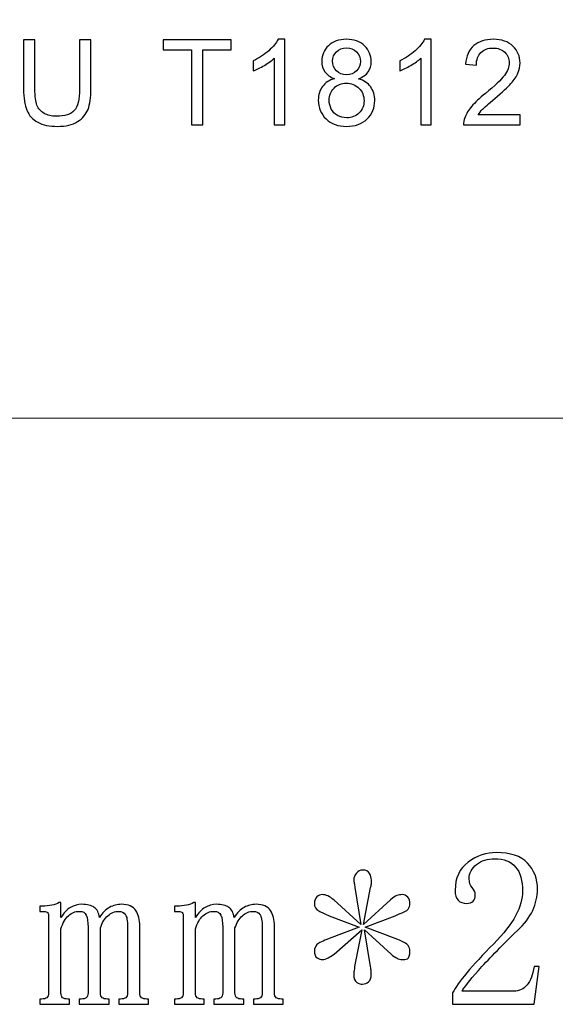
# Model space of a CAD drawing. Units: centimetres. Extents: x 164.3 to 202.3, y -30.5 to 3.9.
# Drawn here: x 183.6 to 192.9, y -30.4 to -13.2 of the extents above; entities that cross this region are included whole.
import ezdxf

# ---------------------------------------------------------------- set-up
doc = ezdxf.new("R2010")
doc.units = ezdxf.units.CM
doc.header["$MEASUREMENT"] = 0
doc.layers.add('layer 1', color=7, linetype='Continuous')

msp = doc.modelspace()

# ---------------------------------------------------------------- linework, layer by layer
at = {"layer": 'layer 1', "color": 250, "lineweight": 20}
msp.add_open_spline([(164.77874, 3.8582), (164.77874, 3.8582), (200.32822, 3.8582), (200.32822, 3.8582), (200.32822, 3.8582), (200.58961, 3.8582), (200.80348, 3.6456), (200.80348, 3.38576), (200.80348, 3.38576), (200.80348, 3.38576), (200.80348, -19.66936), (200.80348, -19.66936), (200.80348, -19.66936), (200.80348, -19.9292), (200.58961, -20.1418), (200.32822, -20.1418), (200.32822, -20.1418), (200.32822, -20.1418), (164.77874, -20.1418), (164.77874, -20.1418), (164.77874, -20.1418), (164.51735, -20.1418), (164.30348, -19.9292), (164.30348, -19.66936), (164.30348, -19.66936), (164.30348, -19.66936), (164.30348, 3.38576), (164.30348, 3.38576), (164.30348, 3.38576), (164.30348, 3.6456), (164.51735, 3.8582), (164.77874, 3.8582)], degree=3, knots=[0, 0, 0, 0, 0.125, 0.125, 0.125, 0.125, 0.25, 0.25, 0.25, 0.25, 0.375, 0.375, 0.375, 0.375, 0.5, 0.5, 0.5, 0.5, 0.625, 0.625, 0.625, 0.625, 0.75, 0.75, 0.75, 0.75, 0.875, 0.875, 0.875, 0.875, 1, 1, 1, 1], dxfattribs=at)
at = {"layer": 'layer 1', "color": 250}
for points, knots in [([(184.64442, -13.53966), (184.64442, -13.53966), (184.84261, -13.53966), (184.84261, -13.53966), (184.84261, -13.53966), (184.84261, -13.53966), (184.84261, -14.39901), (184.84261, -14.39901), (184.84261, -14.39901), (184.84261, -14.54823), (184.82553, -14.66699), (184.7914, -14.75493), (184.7914, -14.75493), (184.75727, -14.84287), (184.69597, -14.9142), (184.60715, -14.96925), (184.60715, -14.96925), (184.51834, -15.02464), (184.402, -15.05199), (184.25782, -15.05199), (184.25782, -15.05199), (184.1178, -15.05199), (184.00285, -15.0281), (183.91405, -14.97998), (183.91405, -14.97998), (183.82488, -14.9322), (183.76114, -14.86261), (183.72317, -14.77155), (183.72317, -14.77155), (183.68487, -14.68049), (183.66606, -14.55654), (183.66606, -14.39901), (183.66606, -14.39901), (183.66606, -14.39901), (183.66606, -13.53966), (183.66606, -13.53966), (183.66606, -13.53966), (183.66606, -13.53966), (183.86389, -13.53966), (183.86389, -13.53966), (183.86389, -13.53966), (183.86389, -13.53966), (183.86389, -14.39797), (183.86389, -14.39797), (183.86389, -14.39797), (183.86389, -14.52711), (183.87608, -14.62232), (183.90011, -14.68326), (183.90011, -14.68326), (183.92415, -14.74454), (183.96593, -14.79163), (184.02445, -14.82487), (184.02445, -14.82487), (184.08331, -14.85811), (184.15541, -14.87473), (184.24039, -14.87473), (184.24039, -14.87473), (184.38599, -14.87473), (184.48977, -14.84183), (184.55177, -14.77605), (184.55177, -14.77605), (184.61343, -14.71061), (184.64442, -14.58458), (184.64442, -14.39797), (184.64442, -14.39797), (184.64442, -14.39797), (184.64442, -13.53966), (184.64442, -13.53966)], [0, 0, 0, 0, 0.05882353, 0.05882353, 0.05882353, 0.05882353, 0.11764706, 0.11764706, 0.11764706, 0.11764706, 0.17647059, 0.17647059, 0.17647059, 0.17647059, 0.23529412, 0.23529412, 0.23529412, 0.23529412, 0.29411765, 0.29411765, 0.29411765, 0.29411765, 0.35294118, 0.35294118, 0.35294118, 0.35294118, 0.41176471, 0.41176471, 0.41176471, 0.41176471, 0.47058824, 0.47058824, 0.47058824, 0.47058824, 0.52941176, 0.52941176, 0.52941176, 0.52941176, 0.58823529, 0.58823529, 0.58823529, 0.58823529, 0.64705882, 0.64705882, 0.64705882, 0.64705882, 0.70588235, 0.70588235, 0.70588235, 0.70588235, 0.76470588, 0.76470588, 0.76470588, 0.76470588, 0.82352941, 0.82352941, 0.82352941, 0.82352941, 0.88235294, 0.88235294, 0.88235294, 0.88235294, 0.94117647, 0.94117647, 0.94117647, 0.94117647, 1, 1, 1, 1]), ([(186.59766, -15.02672), (186.59766, -15.02672), (186.59766, -13.7152), (186.59766, -13.7152), (186.59766, -13.7152), (186.59766, -13.7152), (186.10482, -13.7152), (186.10482, -13.7152), (186.10482, -13.7152), (186.10482, -13.7152), (186.10482, -13.53966), (186.10482, -13.53966), (186.10482, -13.53966), (186.10482, -13.53966), (187.29042, -13.53966), (187.29042, -13.53966), (187.29042, -13.53966), (187.29042, -13.53966), (187.29042, -13.7152), (187.29042, -13.7152), (187.29042, -13.7152), (187.29042, -13.7152), (186.79549, -13.7152), (186.79549, -13.7152), (186.79549, -13.7152), (186.79549, -13.7152), (186.79549, -15.02672), (186.79549, -15.02672), (186.79549, -15.02672), (186.79549, -15.02672), (186.59766, -15.02672), (186.59766, -15.02672)], [0, 0, 0, 0, 0.125, 0.125, 0.125, 0.125, 0.25, 0.25, 0.25, 0.25, 0.375, 0.375, 0.375, 0.375, 0.5, 0.5, 0.5, 0.5, 0.625, 0.625, 0.625, 0.625, 0.75, 0.75, 0.75, 0.75, 0.875, 0.875, 0.875, 0.875, 1, 1, 1, 1]), ([(188.22677, -15.02672), (188.22677, -15.02672), (188.04322, -15.02672), (188.04322, -15.02672), (188.04322, -15.02672), (188.04322, -15.02672), (188.04322, -13.86339), (188.04322, -13.86339), (188.04322, -13.86339), (187.99899, -13.90528), (187.94117, -13.94717), (187.86942, -13.98907), (187.86942, -13.98907), (187.79732, -14.03096), (187.73289, -14.06247), (187.67577, -14.08324), (187.67577, -14.08324), (187.67577, -14.08324), (187.67577, -13.90701), (187.67577, -13.90701), (187.67577, -13.90701), (187.77852, -13.85889), (187.86837, -13.80072), (187.94535, -13.73251), (187.94535, -13.73251), (188.02197, -13.66396), (188.07666, -13.59783), (188.1087, -13.53343), (188.1087, -13.53343), (188.1087, -13.53343), (188.22677, -13.53343), (188.22677, -13.53343), (188.22677, -13.53343), (188.22677, -13.53343), (188.22677, -15.02672), (188.22677, -15.02672)], [0, 0, 0, 0, 0.11111111, 0.11111111, 0.11111111, 0.11111111, 0.22222222, 0.22222222, 0.22222222, 0.22222222, 0.33333333, 0.33333333, 0.33333333, 0.33333333, 0.44444444, 0.44444444, 0.44444444, 0.44444444, 0.55555556, 0.55555556, 0.55555556, 0.55555556, 0.66666667, 0.66666667, 0.66666667, 0.66666667, 0.77777778, 0.77777778, 0.77777778, 0.77777778, 0.88888889, 0.88888889, 0.88888889, 0.88888889, 1, 1, 1, 1]), ([(189.09626, -14.22035), (189.01999, -14.19265), (188.96357, -14.15318), (188.92665, -14.10159), (188.92665, -14.10159), (188.89007, -14.05035), (188.87161, -13.98872), (188.87161, -13.91705), (188.87161, -13.91705), (188.87161, -13.80868), (188.91062, -13.71797), (188.98899, -13.64422), (188.98899, -13.64422), (189.06735, -13.57048), (189.17115, -13.53343), (189.30106, -13.53343), (189.30106, -13.53343), (189.43167, -13.53343), (189.53686, -13.57117), (189.61662, -13.64665), (189.61662, -13.64665), (189.69603, -13.72213), (189.73574, -13.81388), (189.73574, -13.92225), (189.73574, -13.92225), (189.73574, -13.99115), (189.71762, -14.05104), (189.6814, -14.10229), (189.6814, -14.10229), (189.64483, -14.15318), (189.5898, -14.19265), (189.51561, -14.22035), (189.51561, -14.22035), (189.60721, -14.25013), (189.67722, -14.29791), (189.72528, -14.36438), (189.72528, -14.36438), (189.773, -14.43051), (189.79703, -14.5098), (189.79703, -14.60155), (189.79703, -14.60155), (189.79703, -14.72896), (189.75175, -14.8356), (189.66155, -14.92216), (189.66155, -14.92216), (189.57099, -15.00872), (189.45187, -15.05199), (189.3042, -15.05199), (189.3042, -15.05199), (189.15652, -15.05199), (189.03775, -15.00872), (188.94719, -14.92181), (188.94719, -14.92181), (188.85663, -14.83491), (188.81135, -14.72654), (188.81135, -14.5967), (188.81135, -14.5967), (188.81135, -14.5001), (188.83609, -14.41909), (188.88554, -14.35365), (188.88554, -14.35365), (188.93465, -14.28856), (189.00501, -14.24389), (189.09626, -14.22035)], [0, 0, 0, 0, 0.0625, 0.0625, 0.0625, 0.0625, 0.125, 0.125, 0.125, 0.125, 0.1875, 0.1875, 0.1875, 0.1875, 0.25, 0.25, 0.25, 0.25, 0.3125, 0.3125, 0.3125, 0.3125, 0.375, 0.375, 0.375, 0.375, 0.4375, 0.4375, 0.4375, 0.4375, 0.5, 0.5, 0.5, 0.5, 0.5625, 0.5625, 0.5625, 0.5625, 0.625, 0.625, 0.625, 0.625, 0.6875, 0.6875, 0.6875, 0.6875, 0.75, 0.75, 0.75, 0.75, 0.8125, 0.8125, 0.8125, 0.8125, 0.875, 0.875, 0.875, 0.875, 0.9375, 0.9375, 0.9375, 0.9375, 1, 1, 1, 1]), ([(190.78354, -15.02672), (190.78354, -15.02672), (190.59999, -15.02672), (190.59999, -15.02672), (190.59999, -15.02672), (190.59999, -15.02672), (190.59999, -13.86339), (190.59999, -13.86339), (190.59999, -13.86339), (190.55576, -13.90528), (190.49794, -13.94717), (190.42619, -13.98907), (190.42619, -13.98907), (190.35409, -14.03096), (190.28966, -14.06247), (190.23254, -14.08324), (190.23254, -14.08324), (190.23254, -14.08324), (190.23254, -13.90701), (190.23254, -13.90701), (190.23254, -13.90701), (190.33529, -13.85889), (190.42514, -13.80072), (190.50212, -13.73251), (190.50212, -13.73251), (190.57874, -13.66396), (190.63343, -13.59783), (190.66547, -13.53343), (190.66547, -13.53343), (190.66547, -13.53343), (190.78354, -13.53343), (190.78354, -13.53343), (190.78354, -13.53343), (190.78354, -13.53343), (190.78354, -15.02672), (190.78354, -15.02672)], [0, 0, 0, 0, 0.11111111, 0.11111111, 0.11111111, 0.11111111, 0.22222222, 0.22222222, 0.22222222, 0.22222222, 0.33333333, 0.33333333, 0.33333333, 0.33333333, 0.44444444, 0.44444444, 0.44444444, 0.44444444, 0.55555556, 0.55555556, 0.55555556, 0.55555556, 0.66666667, 0.66666667, 0.66666667, 0.66666667, 0.77777778, 0.77777778, 0.77777778, 0.77777778, 0.88888889, 0.88888889, 0.88888889, 0.88888889, 1, 1, 1, 1]), ([(192.33568, -14.85118), (192.33568, -14.85118), (192.33568, -15.02672), (192.33568, -15.02672), (192.33568, -15.02672), (192.33568, -15.02672), (191.34687, -15.02672), (191.34687, -15.02672), (191.34687, -15.02672), (191.34548, -14.98275), (191.35244, -14.94051), (191.36811, -14.9), (191.36811, -14.9), (191.39319, -14.83283), (191.4336, -14.76705), (191.48898, -14.70196), (191.48898, -14.70196), (191.5447, -14.63721), (191.62481, -14.56208), (191.72929, -14.47691), (191.72929, -14.47691), (191.89195, -14.3443), (192.00201, -14.23939), (192.05913, -14.16184), (192.05913, -14.16184), (192.11626, -14.08463), (192.14482, -14.01123), (192.14482, -13.94233), (192.14482, -13.94233), (192.14482, -13.86997), (192.11869, -13.80903), (192.0668, -13.75917), (192.0668, -13.75917), (192.01456, -13.70966), (191.94663, -13.68473), (191.86305, -13.68473), (191.86305, -13.68473), (191.77457, -13.68473), (191.70387, -13.71105), (191.65093, -13.76402), (191.65093, -13.76402), (191.59764, -13.81665), (191.57082, -13.8897), (191.57013, -13.98284), (191.57013, -13.98284), (191.57013, -13.98284), (191.38135, -13.96379), (191.38135, -13.96379), (191.38135, -13.96379), (191.39424, -13.82357), (191.443, -13.71693), (191.52729, -13.64353), (191.52729, -13.64353), (191.61158, -13.57013), (191.72512, -13.53343), (191.86722, -13.53343), (191.86722, -13.53343), (192.01072, -13.53343), (192.12427, -13.57325), (192.20785, -13.65219), (192.20785, -13.65219), (192.2918, -13.73147), (192.33359, -13.82946), (192.33359, -13.94648), (192.33359, -13.94648), (192.33359, -14.00603), (192.32141, -14.06455), (192.29667, -14.12202), (192.29667, -14.12202), (192.2723, -14.1795), (192.23154, -14.24009), (192.17477, -14.30345), (192.17477, -14.30345), (192.118, -14.36715), (192.02361, -14.4544), (191.89161, -14.5652), (191.89161, -14.5652), (191.78154, -14.65729), (191.71084, -14.71961), (191.67949, -14.75251), (191.67949, -14.75251), (191.64814, -14.78505), (191.62237, -14.81794), (191.60182, -14.85118), (191.60182, -14.85118), (191.60182, -14.85118), (192.33568, -14.85118), (192.33568, -14.85118)], [0, 0, 0, 0, 0.04545455, 0.04545455, 0.04545455, 0.04545455, 0.09090909, 0.09090909, 0.09090909, 0.09090909, 0.13636364, 0.13636364, 0.13636364, 0.13636364, 0.18181818, 0.18181818, 0.18181818, 0.18181818, 0.22727273, 0.22727273, 0.22727273, 0.22727273, 0.27272727, 0.27272727, 0.27272727, 0.27272727, 0.31818182, 0.31818182, 0.31818182, 0.31818182, 0.36363636, 0.36363636, 0.36363636, 0.36363636, 0.40909091, 0.40909091, 0.40909091, 0.40909091, 0.45454545, 0.45454545, 0.45454545, 0.45454545, 0.5, 0.5, 0.5, 0.5, 0.54545455, 0.54545455, 0.54545455, 0.54545455, 0.59090909, 0.59090909, 0.59090909, 0.59090909, 0.63636364, 0.63636364, 0.63636364, 0.63636364, 0.68181818, 0.68181818, 0.68181818, 0.68181818, 0.72727273, 0.72727273, 0.72727273, 0.72727273, 0.77272727, 0.77272727, 0.77272727, 0.77272727, 0.81818182, 0.81818182, 0.81818182, 0.81818182, 0.86363636, 0.86363636, 0.86363636, 0.86363636, 0.90909091, 0.90909091, 0.90909091, 0.90909091, 0.95454545, 0.95454545, 0.95454545, 0.95454545, 1, 1, 1, 1]), ([(189.05934, -13.91082), (189.05934, -13.98111), (189.08233, -14.03858), (189.12761, -14.08324), (189.12761, -14.08324), (189.17324, -14.12791), (189.23245, -14.15041), (189.30524, -14.15041), (189.30524, -14.15041), (189.37594, -14.15041), (189.43411, -14.12825), (189.47939, -14.08394), (189.47939, -14.08394), (189.52466, -14.03962), (189.54696, -13.98526), (189.54696, -13.92121), (189.54696, -13.92121), (189.54696, -13.85404), (189.52397, -13.79795), (189.4773, -13.75225), (189.4773, -13.75225), (189.43063, -13.70655), (189.37281, -13.68369), (189.30315, -13.68369), (189.30315, -13.68369), (189.23314, -13.68369), (189.17498, -13.7062), (189.12865, -13.75052), (189.12865, -13.75052), (189.08233, -13.79518), (189.05934, -13.84885), (189.05934, -13.91082)], [0, 0, 0, 0, 0.125, 0.125, 0.125, 0.125, 0.25, 0.25, 0.25, 0.25, 0.375, 0.375, 0.375, 0.375, 0.5, 0.5, 0.5, 0.5, 0.625, 0.625, 0.625, 0.625, 0.75, 0.75, 0.75, 0.75, 0.875, 0.875, 0.875, 0.875, 1, 1, 1, 1]), ([(189.00013, -14.59774), (189.00013, -14.64968), (189.01267, -14.70023), (189.0374, -14.7487), (189.0374, -14.7487), (189.06213, -14.79752), (189.09905, -14.83525), (189.14816, -14.86191), (189.14816, -14.86191), (189.19727, -14.88857), (189.24986, -14.90208), (189.30629, -14.90208), (189.30629, -14.90208), (189.39406, -14.90208), (189.4665, -14.87403), (189.52362, -14.8176), (189.52362, -14.8176), (189.58075, -14.76151), (189.60931, -14.69018), (189.60931, -14.60363), (189.60931, -14.60363), (189.60931, -14.51568), (189.58004, -14.44298), (189.52118, -14.3855), (189.52118, -14.3855), (189.46232, -14.32803), (189.38849, -14.29929), (189.30001, -14.29929), (189.30001, -14.29929), (189.21364, -14.29929), (189.14224, -14.32768), (189.08547, -14.38446), (189.08547, -14.38446), (189.02869, -14.44159), (189.00013, -14.51257), (189.00013, -14.59774)], [0, 0, 0, 0, 0.11111111, 0.11111111, 0.11111111, 0.11111111, 0.22222222, 0.22222222, 0.22222222, 0.22222222, 0.33333333, 0.33333333, 0.33333333, 0.33333333, 0.44444444, 0.44444444, 0.44444444, 0.44444444, 0.55555556, 0.55555556, 0.55555556, 0.55555556, 0.66666667, 0.66666667, 0.66666667, 0.66666667, 0.77777778, 0.77777778, 0.77777778, 0.77777778, 0.88888889, 0.88888889, 0.88888889, 0.88888889, 1, 1, 1, 1]), ([(192.37814, -28.39076), (192.37814, -28.20731), (192.33701, -28.06695), (192.2554, -27.97033), (192.2554, -27.97033), (192.1738, -27.87306), (192.05172, -27.82475), (191.88851, -27.82475), (191.88851, -27.82475), (191.76578, -27.82475), (191.66132, -27.85804), (191.57449, -27.92398), (191.57449, -27.92398), (191.48767, -27.99057), (191.44458, -28.07479), (191.44458, -28.17663), (191.44458, -28.17663), (191.44458, -28.238), (191.46221, -28.28892), (191.49811, -28.32939), (191.49811, -28.32939), (191.53402, -28.37052), (191.55164, -28.411), (191.55164, -28.45213), (191.55164, -28.45213), (191.55164, -28.50305), (191.53859, -28.54091), (191.51313, -28.56637), (191.51313, -28.56637), (191.48767, -28.59183), (191.4498, -28.60489), (191.39888, -28.60489), (191.39888, -28.60489), (191.33751, -28.60489), (191.2892, -28.58726), (191.2533, -28.55136), (191.2533, -28.55136), (191.21739, -28.51545), (191.19976, -28.4567), (191.19976, -28.37574), (191.19976, -28.37574), (191.19976, -28.16096), (191.27615, -27.9984), (191.42956, -27.88612), (191.42956, -27.88612), (191.58233, -27.77383), (191.74554, -27.71768), (191.91919, -27.71768), (191.91919, -27.71768), (192.16335, -27.71768), (192.34484, -27.77905), (192.4617, -27.90113), (192.4617, -27.90113), (192.57921, -28.02386), (192.63797, -28.17663), (192.63797, -28.36008), (192.63797, -28.36008), (192.63797, -28.48281), (192.6099, -28.60489), (192.55375, -28.72762), (192.55375, -28.72762), (192.49761, -28.85036), (192.40882, -28.96722), (192.28609, -29.0795), (192.28609, -29.0795), (191.99035, -29.36545), (191.76382, -29.59721), (191.60518, -29.77543), (191.60518, -29.77543), (191.44719, -29.95431), (191.35318, -30.07378), (191.3225, -30.13514), (191.3225, -30.13514), (191.3225, -30.13514), (192.22472, -30.13514), (192.22472, -30.13514), (192.22472, -30.13514), (192.31677, -30.13514), (192.39315, -30.09924), (192.45452, -30.02808), (192.45452, -30.02808), (192.51589, -29.95692), (192.55636, -29.84985), (192.5766, -29.70688), (192.5766, -29.70688), (192.5766, -29.70688), (192.66865, -29.70688), (192.66865, -29.70688), (192.66865, -29.70688), (192.66865, -29.70688), (192.5766, -30.36494), (192.5766, -30.36494), (192.5766, -30.36494), (192.5766, -30.36494), (191.15407, -30.36494), (191.15407, -30.36494), (191.15407, -30.36494), (191.15407, -30.36494), (191.15407, -30.16583), (191.15407, -30.16583), (191.15407, -30.16583), (191.20499, -30.07378), (191.2892, -29.95692), (191.40671, -29.81395), (191.40671, -29.81395), (191.52357, -29.67098), (191.6796, -29.5032), (191.87284, -29.3093), (191.87284, -29.3093), (192.0465, -29.13565), (192.1738, -28.97244), (192.2554, -28.81967), (192.2554, -28.81967), (192.33701, -28.66626), (192.37814, -28.52329), (192.37814, -28.39076)], [0, 0, 0, 0, 0.03448276, 0.03448276, 0.03448276, 0.03448276, 0.06896552, 0.06896552, 0.06896552, 0.06896552, 0.10344828, 0.10344828, 0.10344828, 0.10344828, 0.13793103, 0.13793103, 0.13793103, 0.13793103, 0.17241379, 0.17241379, 0.17241379, 0.17241379, 0.20689655, 0.20689655, 0.20689655, 0.20689655, 0.24137931, 0.24137931, 0.24137931, 0.24137931, 0.27586207, 0.27586207, 0.27586207, 0.27586207, 0.31034483, 0.31034483, 0.31034483, 0.31034483, 0.34482759, 0.34482759, 0.34482759, 0.34482759, 0.37931034, 0.37931034, 0.37931034, 0.37931034, 0.4137931, 0.4137931, 0.4137931, 0.4137931, 0.44827586, 0.44827586, 0.44827586, 0.44827586, 0.48275862, 0.48275862, 0.48275862, 0.48275862, 0.51724138, 0.51724138, 0.51724138, 0.51724138, 0.55172414, 0.55172414, 0.55172414, 0.55172414, 0.5862069, 0.5862069, 0.5862069, 0.5862069, 0.62068966, 0.62068966, 0.62068966, 0.62068966, 0.65517241, 0.65517241, 0.65517241, 0.65517241, 0.68965517, 0.68965517, 0.68965517, 0.68965517, 0.72413793, 0.72413793, 0.72413793, 0.72413793, 0.75862069, 0.75862069, 0.75862069, 0.75862069, 0.79310345, 0.79310345, 0.79310345, 0.79310345, 0.82758621, 0.82758621, 0.82758621, 0.82758621, 0.86206897, 0.86206897, 0.86206897, 0.86206897, 0.89655172, 0.89655172, 0.89655172, 0.89655172, 0.93103448, 0.93103448, 0.93103448, 0.93103448, 0.96551724, 0.96551724, 0.96551724, 0.96551724, 1, 1, 1, 1]), ([(190.15065, -28.81967), (190.15065, -28.81967), (189.63034, -29.01814), (189.63034, -29.01814), (189.63034, -29.01814), (189.63034, -29.01814), (190.15065, -29.21725), (190.15065, -29.21725), (190.15065, -29.21725), (190.28318, -29.26817), (190.35956, -29.3093), (190.3798, -29.33999), (190.3798, -29.33999), (190.40004, -29.37067), (190.41048, -29.4007), (190.41048, -29.43138), (190.41048, -29.43138), (190.41048, -29.51299), (190.39547, -29.55934), (190.36544, -29.56913), (190.36544, -29.56913), (190.3354, -29.57958), (190.30537, -29.5848), (190.27534, -29.5848), (190.27534, -29.5848), (190.24531, -29.5848), (190.21528, -29.57697), (190.18525, -29.56195), (190.18525, -29.56195), (190.15522, -29.54628), (190.11997, -29.52343), (190.08014, -29.49275), (190.08014, -29.49275), (190.08014, -29.49275), (189.61467, -29.06449), (189.61467, -29.06449), (189.61467, -29.06449), (189.61467, -29.06449), (189.71978, -29.70688), (189.71978, -29.70688), (189.71978, -29.70688), (189.72957, -29.73757), (189.73479, -29.76564), (189.73479, -29.7911), (189.73479, -29.7911), (189.73479, -29.81656), (189.73479, -29.83484), (189.73479, -29.84463), (189.73479, -29.84463), (189.73479, -29.906), (189.71978, -29.94909), (189.68975, -29.97455), (189.68975, -29.97455), (189.65972, -30.00001), (189.62446, -30.01306), (189.58464, -30.01306), (189.58464, -30.01306), (189.5533, -30.01306), (189.51936, -30.00262), (189.4828, -29.98238), (189.4828, -29.98238), (189.44689, -29.96214), (189.42861, -29.91644), (189.42861, -29.84463), (189.42861, -29.84463), (189.42861, -29.82439), (189.43122, -29.80416), (189.43645, -29.78326), (189.43645, -29.78326), (189.44167, -29.76303), (189.44428, -29.73757), (189.44428, -29.70688), (189.44428, -29.70688), (189.44428, -29.70688), (189.56897, -29.06449), (189.56897, -29.06449), (189.56897, -29.06449), (189.56897, -29.06449), (189.08522, -29.49275), (189.08522, -29.49275), (189.08522, -29.49275), (189.05454, -29.51299), (189.02059, -29.53388), (188.98403, -29.55412), (188.98403, -29.55412), (188.94747, -29.57436), (188.91418, -29.5848), (188.88284, -29.5848), (188.88284, -29.5848), (188.8515, -29.5848), (188.82017, -29.57436), (188.78948, -29.55412), (188.78948, -29.55412), (188.75815, -29.53388), (188.74248, -29.49275), (188.74248, -29.43138), (188.74248, -29.43138), (188.74248, -29.39091), (188.75749, -29.355), (188.78818, -29.32432), (188.78818, -29.32432), (188.81886, -29.29364), (188.89067, -29.25838), (189.00231, -29.21725), (189.00231, -29.21725), (189.00231, -29.21725), (189.52262, -29.01814), (189.52262, -29.01814), (189.52262, -29.01814), (189.52262, -29.01814), (189.00231, -28.81967), (189.00231, -28.81967), (189.00231, -28.81967), (188.93115, -28.78899), (188.86978, -28.76092), (188.81886, -28.73546), (188.81886, -28.73546), (188.76794, -28.71), (188.74248, -28.66626), (188.74248, -28.60554), (188.74248, -28.60554), (188.74248, -28.55462), (188.75749, -28.51611), (188.78818, -28.49064), (188.78818, -28.49064), (188.81886, -28.46518), (188.84954, -28.45213), (188.88023, -28.45213), (188.88023, -28.45213), (188.91091, -28.45213), (188.94421, -28.45996), (188.97946, -28.47498), (188.97946, -28.47498), (189.01537, -28.49064), (189.04866, -28.51349), (189.07934, -28.54418), (189.07934, -28.54418), (189.07934, -28.54418), (189.55396, -28.97244), (189.55396, -28.97244), (189.55396, -28.97244), (189.55396, -28.97244), (189.44624, -28.33005), (189.44624, -28.33005), (189.44624, -28.33005), (189.44624, -28.29936), (189.44428, -28.2739), (189.43906, -28.25366), (189.43906, -28.25366), (189.43383, -28.23277), (189.43122, -28.21254), (189.43122, -28.1923), (189.43122, -28.1923), (189.43122, -28.15117), (189.44624, -28.1133), (189.47692, -28.0774), (189.47692, -28.0774), (189.50761, -28.04149), (189.54351, -28.02386), (189.58464, -28.02386), (189.58464, -28.02386), (189.64535, -28.02386), (189.68648, -28.0441), (189.70672, -28.08523), (189.70672, -28.08523), (189.72696, -28.12571), (189.7374, -28.16161), (189.7374, -28.1923), (189.7374, -28.1923), (189.7374, -28.21254), (189.7374, -28.23538), (189.7374, -28.26085), (189.7374, -28.26085), (189.7374, -28.28631), (189.73218, -28.30981), (189.72174, -28.33005), (189.72174, -28.33005), (189.72174, -28.33005), (189.59966, -28.97244), (189.59966, -28.97244), (189.59966, -28.97244), (189.59966, -28.97244), (190.07362, -28.54418), (190.07362, -28.54418), (190.07362, -28.54418), (190.11475, -28.50305), (190.15065, -28.47759), (190.18068, -28.46779), (190.18068, -28.46779), (190.21137, -28.45735), (190.24205, -28.45213), (190.27273, -28.45213), (190.27273, -28.45213), (190.31386, -28.45213), (190.3465, -28.46779), (190.37196, -28.49848), (190.37196, -28.49848), (190.39742, -28.52851), (190.41048, -28.56442), (190.41048, -28.60554), (190.41048, -28.60554), (190.41048, -28.64602), (190.40004, -28.67931), (190.3798, -28.70478), (190.3798, -28.70478), (190.35956, -28.73024), (190.28318, -28.76875), (190.15065, -28.81967)], [0, 0, 0, 0, 0.01923077, 0.01923077, 0.01923077, 0.01923077, 0.03846154, 0.03846154, 0.03846154, 0.03846154, 0.05769231, 0.05769231, 0.05769231, 0.05769231, 0.07692308, 0.07692308, 0.07692308, 0.07692308, 0.09615385, 0.09615385, 0.09615385, 0.09615385, 0.11538462, 0.11538462, 0.11538462, 0.11538462, 0.13461538, 0.13461538, 0.13461538, 0.13461538, 0.15384615, 0.15384615, 0.15384615, 0.15384615, 0.17307692, 0.17307692, 0.17307692, 0.17307692, 0.19230769, 0.19230769, 0.19230769, 0.19230769, 0.21153846, 0.21153846, 0.21153846, 0.21153846, 0.23076923, 0.23076923, 0.23076923, 0.23076923, 0.25, 0.25, 0.25, 0.25, 0.26923077, 0.26923077, 0.26923077, 0.26923077, 0.28846154, 0.28846154, 0.28846154, 0.28846154, 0.30769231, 0.30769231, 0.30769231, 0.30769231, 0.32692308, 0.32692308, 0.32692308, 0.32692308, 0.34615385, 0.34615385, 0.34615385, 0.34615385, 0.36538462, 0.36538462, 0.36538462, 0.36538462, 0.38461538, 0.38461538, 0.38461538, 0.38461538, 0.40384615, 0.40384615, 0.40384615, 0.40384615, 0.42307692, 0.42307692, 0.42307692, 0.42307692, 0.44230769, 0.44230769, 0.44230769, 0.44230769, 0.46153846, 0.46153846, 0.46153846, 0.46153846, 0.48076923, 0.48076923, 0.48076923, 0.48076923, 0.5, 0.5, 0.5, 0.5, 0.51923077, 0.51923077, 0.51923077, 0.51923077, 0.53846154, 0.53846154, 0.53846154, 0.53846154, 0.55769231, 0.55769231, 0.55769231, 0.55769231, 0.57692308, 0.57692308, 0.57692308, 0.57692308, 0.59615385, 0.59615385, 0.59615385, 0.59615385, 0.61538462, 0.61538462, 0.61538462, 0.61538462, 0.63461538, 0.63461538, 0.63461538, 0.63461538, 0.65384615, 0.65384615, 0.65384615, 0.65384615, 0.67307692, 0.67307692, 0.67307692, 0.67307692, 0.69230769, 0.69230769, 0.69230769, 0.69230769, 0.71153846, 0.71153846, 0.71153846, 0.71153846, 0.73076923, 0.73076923, 0.73076923, 0.73076923, 0.75, 0.75, 0.75, 0.75, 0.76923077, 0.76923077, 0.76923077, 0.76923077, 0.78846154, 0.78846154, 0.78846154, 0.78846154, 0.80769231, 0.80769231, 0.80769231, 0.80769231, 0.82692308, 0.82692308, 0.82692308, 0.82692308, 0.84615385, 0.84615385, 0.84615385, 0.84615385, 0.86538462, 0.86538462, 0.86538462, 0.86538462, 0.88461538, 0.88461538, 0.88461538, 0.88461538, 0.90384615, 0.90384615, 0.90384615, 0.90384615, 0.92307692, 0.92307692, 0.92307692, 0.92307692, 0.94230769, 0.94230769, 0.94230769, 0.94230769, 0.96153846, 0.96153846, 0.96153846, 0.96153846, 0.98076923, 0.98076923, 0.98076923, 0.98076923, 1, 1, 1, 1]), ([(183.9983, -28.65124), (184.05183, -28.65124), (184.10471, -28.64602), (184.15824, -28.63557), (184.15824, -28.63557), (184.21112, -28.62578), (184.25356, -28.61011), (184.28555, -28.58988), (184.28555, -28.58988), (184.28555, -28.58988), (184.31754, -28.58988), (184.31754, -28.58988), (184.31754, -28.58988), (184.31754, -28.58988), (184.31754, -28.85036), (184.31754, -28.85036), (184.31754, -28.85036), (184.36846, -28.76875), (184.4246, -28.71), (184.48597, -28.67409), (184.48597, -28.67409), (184.54734, -28.63819), (184.61327, -28.62056), (184.68508, -28.62056), (184.68508, -28.62056), (184.77648, -28.62056), (184.84829, -28.63819), (184.89922, -28.67409), (184.89922, -28.67409), (184.95014, -28.71), (184.98082, -28.76875), (184.99127, -28.85036), (184.99127, -28.85036), (185.04219, -28.76875), (185.10094, -28.71), (185.16688, -28.67409), (185.16688, -28.67409), (185.23347, -28.63819), (185.30202, -28.62056), (185.37383, -28.62056), (185.37383, -28.62056), (185.49591, -28.62056), (185.58013, -28.65647), (185.62648, -28.72762), (185.62648, -28.72762), (185.67218, -28.79878), (185.69503, -28.89083), (185.69503, -29.00312), (185.69503, -29.00312), (185.69503, -29.00312), (185.69503, -30.16583), (185.69503, -30.16583), (185.69503, -30.16583), (185.69503, -30.2063), (185.70547, -30.23438), (185.72571, -30.25004), (185.72571, -30.25004), (185.74595, -30.26506), (185.77663, -30.27289), (185.81711, -30.27289), (185.81711, -30.27289), (185.81711, -30.27289), (185.84779, -30.27289), (185.84779, -30.27289), (185.84779, -30.27289), (185.84779, -30.27289), (185.84779, -30.36494), (185.84779, -30.36494), (185.84779, -30.36494), (185.84779, -30.36494), (185.32813, -30.36494), (185.32813, -30.36494), (185.32813, -30.36494), (185.32813, -30.36494), (185.32813, -30.27289), (185.32813, -30.27289), (185.32813, -30.27289), (185.32813, -30.27289), (185.35881, -30.27289), (185.35881, -30.27289), (185.35881, -30.27289), (185.39929, -30.27289), (185.42997, -30.26506), (185.45021, -30.25004), (185.45021, -30.25004), (185.47045, -30.23438), (185.48089, -30.2063), (185.48089, -30.16583), (185.48089, -30.16583), (185.48089, -30.16583), (185.48089, -29.01879), (185.48089, -29.01879), (185.48089, -29.01879), (185.48089, -28.9065), (185.46784, -28.83273), (185.44238, -28.79683), (185.44238, -28.79683), (185.41692, -28.76092), (185.37905, -28.74329), (185.32748, -28.74329), (185.32748, -28.74329), (185.25632, -28.74329), (185.19234, -28.76875), (185.1362, -28.81967), (185.1362, -28.81967), (185.08005, -28.8706), (185.03696, -28.94241), (185.00628, -29.03381), (185.00628, -29.03381), (185.00628, -29.03381), (185.00628, -30.16583), (185.00628, -30.16583), (185.00628, -30.16583), (185.00628, -30.2063), (185.01673, -30.23438), (185.03696, -30.25004), (185.03696, -30.25004), (185.0572, -30.26506), (185.08789, -30.27289), (185.12836, -30.27289), (185.12836, -30.27289), (185.12836, -30.27289), (185.15905, -30.27289), (185.15905, -30.27289), (185.15905, -30.27289), (185.15905, -30.27289), (185.15905, -30.36494), (185.15905, -30.36494), (185.15905, -30.36494), (185.15905, -30.36494), (184.63939, -30.36494), (184.63939, -30.36494), (184.63939, -30.36494), (184.63939, -30.36494), (184.63939, -30.27289), (184.63939, -30.27289), (184.63939, -30.27289), (184.63939, -30.27289), (184.67007, -30.27289), (184.67007, -30.27289), (184.67007, -30.27289), (184.71055, -30.27289), (184.74123, -30.26506), (184.76147, -30.25004), (184.76147, -30.25004), (184.7817, -30.23438), (184.79215, -30.2063), (184.79215, -30.16583), (184.79215, -30.16583), (184.79215, -30.16583), (184.79215, -29.01879), (184.79215, -29.01879), (184.79215, -29.01879), (184.79215, -28.92674), (184.7817, -28.85819), (184.76147, -28.81184), (184.76147, -28.81184), (184.74123, -28.76614), (184.7001, -28.74329), (184.63873, -28.74329), (184.63873, -28.74329), (184.56757, -28.74329), (184.5036, -28.76875), (184.44745, -28.81967), (184.44745, -28.81967), (184.39131, -28.8706), (184.34822, -28.94698), (184.31754, -29.04947), (184.31754, -29.04947), (184.31754, -29.04947), (184.31754, -30.16583), (184.31754, -30.16583), (184.31754, -30.16583), (184.31754, -30.2063), (184.32798, -30.23438), (184.34822, -30.25004), (184.34822, -30.25004), (184.36846, -30.26506), (184.39914, -30.27289), (184.43962, -30.27289), (184.43962, -30.27289), (184.43962, -30.27289), (184.4703, -30.27289), (184.4703, -30.27289), (184.4703, -30.27289), (184.4703, -30.27289), (184.4703, -30.36494), (184.4703, -30.36494), (184.4703, -30.36494), (184.4703, -30.36494), (183.95064, -30.36494), (183.95064, -30.36494), (183.95064, -30.36494), (183.95064, -30.36494), (183.95064, -30.27289), (183.95064, -30.27289), (183.95064, -30.27289), (183.95064, -30.27289), (183.98132, -30.27289), (183.98132, -30.27289), (183.98132, -30.27289), (184.0218, -30.27289), (184.05248, -30.26506), (184.07272, -30.25004), (184.07272, -30.25004), (184.09296, -30.23438), (184.10341, -30.2063), (184.10341, -30.16583), (184.10341, -30.16583), (184.10341, -30.16583), (184.10341, -28.83534), (184.10341, -28.83534), (184.10341, -28.83534), (184.10341, -28.80466), (184.09753, -28.78181), (184.08643, -28.76614), (184.08643, -28.76614), (184.07533, -28.75113), (184.05248, -28.74329), (184.01854, -28.74329), (184.01854, -28.74329), (184.01854, -28.74329), (183.95064, -28.74329), (183.95064, -28.74329), (183.95064, -28.74329), (183.95064, -28.74329), (183.95064, -28.65124), (183.95064, -28.65124), (183.95064, -28.65124), (183.95064, -28.65124), (183.9983, -28.65124), (183.9983, -28.65124)], [0, 0, 0, 0, 0.01724138, 0.01724138, 0.01724138, 0.01724138, 0.03448276, 0.03448276, 0.03448276, 0.03448276, 0.05172414, 0.05172414, 0.05172414, 0.05172414, 0.06896552, 0.06896552, 0.06896552, 0.06896552, 0.0862069, 0.0862069, 0.0862069, 0.0862069, 0.10344828, 0.10344828, 0.10344828, 0.10344828, 0.12068966, 0.12068966, 0.12068966, 0.12068966, 0.13793103, 0.13793103, 0.13793103, 0.13793103, 0.15517241, 0.15517241, 0.15517241, 0.15517241, 0.17241379, 0.17241379, 0.17241379, 0.17241379, 0.18965517, 0.18965517, 0.18965517, 0.18965517, 0.20689655, 0.20689655, 0.20689655, 0.20689655, 0.22413793, 0.22413793, 0.22413793, 0.22413793, 0.24137931, 0.24137931, 0.24137931, 0.24137931, 0.25862069, 0.25862069, 0.25862069, 0.25862069, 0.27586207, 0.27586207, 0.27586207, 0.27586207, 0.29310345, 0.29310345, 0.29310345, 0.29310345, 0.31034483, 0.31034483, 0.31034483, 0.31034483, 0.32758621, 0.32758621, 0.32758621, 0.32758621, 0.34482759, 0.34482759, 0.34482759, 0.34482759, 0.36206897, 0.36206897, 0.36206897, 0.36206897, 0.37931034, 0.37931034, 0.37931034, 0.37931034, 0.39655172, 0.39655172, 0.39655172, 0.39655172, 0.4137931, 0.4137931, 0.4137931, 0.4137931, 0.43103448, 0.43103448, 0.43103448, 0.43103448, 0.44827586, 0.44827586, 0.44827586, 0.44827586, 0.46551724, 0.46551724, 0.46551724, 0.46551724, 0.48275862, 0.48275862, 0.48275862, 0.48275862, 0.5, 0.5, 0.5, 0.5, 0.51724138, 0.51724138, 0.51724138, 0.51724138, 0.53448276, 0.53448276, 0.53448276, 0.53448276, 0.55172414, 0.55172414, 0.55172414, 0.55172414, 0.56896552, 0.56896552, 0.56896552, 0.56896552, 0.5862069, 0.5862069, 0.5862069, 0.5862069, 0.60344828, 0.60344828, 0.60344828, 0.60344828, 0.62068966, 0.62068966, 0.62068966, 0.62068966, 0.63793103, 0.63793103, 0.63793103, 0.63793103, 0.65517241, 0.65517241, 0.65517241, 0.65517241, 0.67241379, 0.67241379, 0.67241379, 0.67241379, 0.68965517, 0.68965517, 0.68965517, 0.68965517, 0.70689655, 0.70689655, 0.70689655, 0.70689655, 0.72413793, 0.72413793, 0.72413793, 0.72413793, 0.74137931, 0.74137931, 0.74137931, 0.74137931, 0.75862069, 0.75862069, 0.75862069, 0.75862069, 0.77586207, 0.77586207, 0.77586207, 0.77586207, 0.79310345, 0.79310345, 0.79310345, 0.79310345, 0.81034483, 0.81034483, 0.81034483, 0.81034483, 0.82758621, 0.82758621, 0.82758621, 0.82758621, 0.84482759, 0.84482759, 0.84482759, 0.84482759, 0.86206897, 0.86206897, 0.86206897, 0.86206897, 0.87931034, 0.87931034, 0.87931034, 0.87931034, 0.89655172, 0.89655172, 0.89655172, 0.89655172, 0.9137931, 0.9137931, 0.9137931, 0.9137931, 0.93103448, 0.93103448, 0.93103448, 0.93103448, 0.94827586, 0.94827586, 0.94827586, 0.94827586, 0.96551724, 0.96551724, 0.96551724, 0.96551724, 0.98275862, 0.98275862, 0.98275862, 0.98275862, 1, 1, 1, 1]), ([(186.34852, -28.65124), (186.40205, -28.65124), (186.45493, -28.64602), (186.50846, -28.63557), (186.50846, -28.63557), (186.56134, -28.62578), (186.60378, -28.61011), (186.63577, -28.58988), (186.63577, -28.58988), (186.63577, -28.58988), (186.66776, -28.58988), (186.66776, -28.58988), (186.66776, -28.58988), (186.66776, -28.58988), (186.66776, -28.85036), (186.66776, -28.85036), (186.66776, -28.85036), (186.71868, -28.76875), (186.77482, -28.71), (186.83619, -28.67409), (186.83619, -28.67409), (186.89756, -28.63819), (186.96349, -28.62056), (187.0353, -28.62056), (187.0353, -28.62056), (187.1267, -28.62056), (187.19851, -28.63819), (187.24944, -28.67409), (187.24944, -28.67409), (187.30036, -28.71), (187.33104, -28.76875), (187.34149, -28.85036), (187.34149, -28.85036), (187.39241, -28.76875), (187.45116, -28.71), (187.5171, -28.67409), (187.5171, -28.67409), (187.58369, -28.63819), (187.65224, -28.62056), (187.72405, -28.62056), (187.72405, -28.62056), (187.84613, -28.62056), (187.93035, -28.65647), (187.9767, -28.72762), (187.9767, -28.72762), (188.0224, -28.79878), (188.04525, -28.89083), (188.04525, -29.00312), (188.04525, -29.00312), (188.04525, -29.00312), (188.04525, -30.16583), (188.04525, -30.16583), (188.04525, -30.16583), (188.04525, -30.2063), (188.05569, -30.23438), (188.07593, -30.25004), (188.07593, -30.25004), (188.09617, -30.26506), (188.12685, -30.27289), (188.16733, -30.27289), (188.16733, -30.27289), (188.16733, -30.27289), (188.19801, -30.27289), (188.19801, -30.27289), (188.19801, -30.27289), (188.19801, -30.27289), (188.19801, -30.36494), (188.19801, -30.36494), (188.19801, -30.36494), (188.19801, -30.36494), (187.67835, -30.36494), (187.67835, -30.36494), (187.67835, -30.36494), (187.67835, -30.36494), (187.67835, -30.27289), (187.67835, -30.27289), (187.67835, -30.27289), (187.67835, -30.27289), (187.70903, -30.27289), (187.70903, -30.27289), (187.70903, -30.27289), (187.74951, -30.27289), (187.78019, -30.26506), (187.80043, -30.25004), (187.80043, -30.25004), (187.82067, -30.23438), (187.83111, -30.2063), (187.83111, -30.16583), (187.83111, -30.16583), (187.83111, -30.16583), (187.83111, -29.01879), (187.83111, -29.01879), (187.83111, -29.01879), (187.83111, -28.9065), (187.81806, -28.83273), (187.7926, -28.79683), (187.7926, -28.79683), (187.76714, -28.76092), (187.72927, -28.74329), (187.6777, -28.74329), (187.6777, -28.74329), (187.60654, -28.74329), (187.54256, -28.76875), (187.48642, -28.81967), (187.48642, -28.81967), (187.43027, -28.8706), (187.38718, -28.94241), (187.3565, -29.03381), (187.3565, -29.03381), (187.3565, -29.03381), (187.3565, -30.16583), (187.3565, -30.16583), (187.3565, -30.16583), (187.3565, -30.2063), (187.36695, -30.23438), (187.38718, -30.25004), (187.38718, -30.25004), (187.40742, -30.26506), (187.43811, -30.27289), (187.47858, -30.27289), (187.47858, -30.27289), (187.47858, -30.27289), (187.50927, -30.27289), (187.50927, -30.27289), (187.50927, -30.27289), (187.50927, -30.27289), (187.50927, -30.36494), (187.50927, -30.36494), (187.50927, -30.36494), (187.50927, -30.36494), (186.98961, -30.36494), (186.98961, -30.36494), (186.98961, -30.36494), (186.98961, -30.36494), (186.98961, -30.27289), (186.98961, -30.27289), (186.98961, -30.27289), (186.98961, -30.27289), (187.02029, -30.27289), (187.02029, -30.27289), (187.02029, -30.27289), (187.06077, -30.27289), (187.09145, -30.26506), (187.11169, -30.25004), (187.11169, -30.25004), (187.13192, -30.23438), (187.14237, -30.2063), (187.14237, -30.16583), (187.14237, -30.16583), (187.14237, -30.16583), (187.14237, -29.01879), (187.14237, -29.01879), (187.14237, -29.01879), (187.14237, -28.92674), (187.13192, -28.85819), (187.11169, -28.81184), (187.11169, -28.81184), (187.09145, -28.76614), (187.05032, -28.74329), (186.98895, -28.74329), (186.98895, -28.74329), (186.91779, -28.74329), (186.85382, -28.76875), (186.79767, -28.81967), (186.79767, -28.81967), (186.74153, -28.8706), (186.69844, -28.94698), (186.66776, -29.04947), (186.66776, -29.04947), (186.66776, -29.04947), (186.66776, -30.16583), (186.66776, -30.16583), (186.66776, -30.16583), (186.66776, -30.2063), (186.6782, -30.23438), (186.69844, -30.25004), (186.69844, -30.25004), (186.71868, -30.26506), (186.74936, -30.27289), (186.78984, -30.27289), (186.78984, -30.27289), (186.78984, -30.27289), (186.82052, -30.27289), (186.82052, -30.27289), (186.82052, -30.27289), (186.82052, -30.27289), (186.82052, -30.36494), (186.82052, -30.36494), (186.82052, -30.36494), (186.82052, -30.36494), (186.30086, -30.36494), (186.30086, -30.36494), (186.30086, -30.36494), (186.30086, -30.36494), (186.30086, -30.27289), (186.30086, -30.27289), (186.30086, -30.27289), (186.30086, -30.27289), (186.33154, -30.27289), (186.33154, -30.27289), (186.33154, -30.27289), (186.37202, -30.27289), (186.4027, -30.26506), (186.42294, -30.25004), (186.42294, -30.25004), (186.44318, -30.23438), (186.45363, -30.2063), (186.45363, -30.16583), (186.45363, -30.16583), (186.45363, -30.16583), (186.45363, -28.83534), (186.45363, -28.83534), (186.45363, -28.83534), (186.45363, -28.80466), (186.44775, -28.78181), (186.43665, -28.76614), (186.43665, -28.76614), (186.42555, -28.75113), (186.4027, -28.74329), (186.36876, -28.74329), (186.36876, -28.74329), (186.36876, -28.74329), (186.30086, -28.74329), (186.30086, -28.74329), (186.30086, -28.74329), (186.30086, -28.74329), (186.30086, -28.65124), (186.30086, -28.65124), (186.30086, -28.65124), (186.30086, -28.65124), (186.34852, -28.65124), (186.34852, -28.65124)], [0, 0, 0, 0, 0.01724138, 0.01724138, 0.01724138, 0.01724138, 0.03448276, 0.03448276, 0.03448276, 0.03448276, 0.05172414, 0.05172414, 0.05172414, 0.05172414, 0.06896552, 0.06896552, 0.06896552, 0.06896552, 0.0862069, 0.0862069, 0.0862069, 0.0862069, 0.10344828, 0.10344828, 0.10344828, 0.10344828, 0.12068966, 0.12068966, 0.12068966, 0.12068966, 0.13793103, 0.13793103, 0.13793103, 0.13793103, 0.15517241, 0.15517241, 0.15517241, 0.15517241, 0.17241379, 0.17241379, 0.17241379, 0.17241379, 0.18965517, 0.18965517, 0.18965517, 0.18965517, 0.20689655, 0.20689655, 0.20689655, 0.20689655, 0.22413793, 0.22413793, 0.22413793, 0.22413793, 0.24137931, 0.24137931, 0.24137931, 0.24137931, 0.25862069, 0.25862069, 0.25862069, 0.25862069, 0.27586207, 0.27586207, 0.27586207, 0.27586207, 0.29310345, 0.29310345, 0.29310345, 0.29310345, 0.31034483, 0.31034483, 0.31034483, 0.31034483, 0.32758621, 0.32758621, 0.32758621, 0.32758621, 0.34482759, 0.34482759, 0.34482759, 0.34482759, 0.36206897, 0.36206897, 0.36206897, 0.36206897, 0.37931034, 0.37931034, 0.37931034, 0.37931034, 0.39655172, 0.39655172, 0.39655172, 0.39655172, 0.4137931, 0.4137931, 0.4137931, 0.4137931, 0.43103448, 0.43103448, 0.43103448, 0.43103448, 0.44827586, 0.44827586, 0.44827586, 0.44827586, 0.46551724, 0.46551724, 0.46551724, 0.46551724, 0.48275862, 0.48275862, 0.48275862, 0.48275862, 0.5, 0.5, 0.5, 0.5, 0.51724138, 0.51724138, 0.51724138, 0.51724138, 0.53448276, 0.53448276, 0.53448276, 0.53448276, 0.55172414, 0.55172414, 0.55172414, 0.55172414, 0.56896552, 0.56896552, 0.56896552, 0.56896552, 0.5862069, 0.5862069, 0.5862069, 0.5862069, 0.60344828, 0.60344828, 0.60344828, 0.60344828, 0.62068966, 0.62068966, 0.62068966, 0.62068966, 0.63793103, 0.63793103, 0.63793103, 0.63793103, 0.65517241, 0.65517241, 0.65517241, 0.65517241, 0.67241379, 0.67241379, 0.67241379, 0.67241379, 0.68965517, 0.68965517, 0.68965517, 0.68965517, 0.70689655, 0.70689655, 0.70689655, 0.70689655, 0.72413793, 0.72413793, 0.72413793, 0.72413793, 0.74137931, 0.74137931, 0.74137931, 0.74137931, 0.75862069, 0.75862069, 0.75862069, 0.75862069, 0.77586207, 0.77586207, 0.77586207, 0.77586207, 0.79310345, 0.79310345, 0.79310345, 0.79310345, 0.81034483, 0.81034483, 0.81034483, 0.81034483, 0.82758621, 0.82758621, 0.82758621, 0.82758621, 0.84482759, 0.84482759, 0.84482759, 0.84482759, 0.86206897, 0.86206897, 0.86206897, 0.86206897, 0.87931034, 0.87931034, 0.87931034, 0.87931034, 0.89655172, 0.89655172, 0.89655172, 0.89655172, 0.9137931, 0.9137931, 0.9137931, 0.9137931, 0.93103448, 0.93103448, 0.93103448, 0.93103448, 0.94827586, 0.94827586, 0.94827586, 0.94827586, 0.96551724, 0.96551724, 0.96551724, 0.96551724, 0.98275862, 0.98275862, 0.98275862, 0.98275862, 1, 1, 1, 1])]:
    msp.add_open_spline(points, degree=3, knots=knots, dxfattribs=at)

doc.saveas('drawing.dxf')
